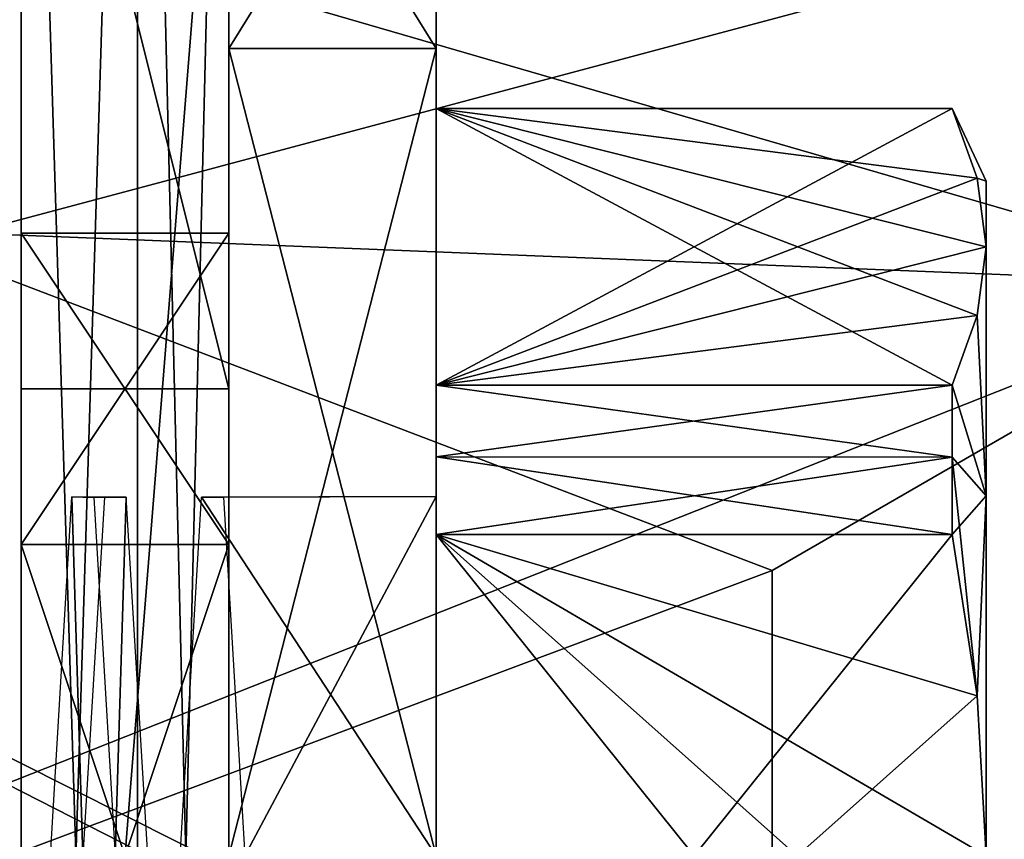
# Model space of a CAD drawing. Units: inches. Extents: x -24.4 to -4.7, y -15 to -4.4.
# Drawn here: x -22.9 to -22.5, y -5.2 to -4.9 of the extents above; entities that cross this region are included whole.
import ezdxf

# ---------------------------------------------------------------- set-up
doc = ezdxf.new("R2010")
doc.units = ezdxf.units.IN
doc.header["$MEASUREMENT"] = 0
doc.layers.add('55', color=7, linetype='Continuous')

msp = doc.modelspace()

# ---------------------------------------------------------------- linework, layer by layer
at = {"layer": '55', "color": 253, "linetype": 'Continuous', "true_color": 0xa8a8a8}
for points in [[(-21.49624, -7.36037, 13.79975), (-21.71283, -7.36037, 13.79975), (-24.36044, -4.39826, 13.79975), (-21.49624, -7.36037, 13.79975)], [(-21.71283, -7.36037, 13.79975), (-23.46475, -7.36037, 13.79975), (-24.36044, -4.39826, 13.79975), (-21.71283, -7.36037, 13.79975)], [(-21.49624, -7.36037, 13.79975), (-24.36044, -4.39826, 13.79975), (-22.39194, -5.4022, 13.79975), (-21.49624, -7.36037, 13.79975)], [(-24.36044, -4.39826, 13.79975), (-20.81714, -4.39826, 13.79975), (-21.60454, -4.96913, 13.79975), (-24.36044, -4.39826, 13.79975)], [(-22.39194, -4.96913, 13.79975), (-24.36044, -4.39826, 13.79975), (-21.60454, -4.96913, 13.79975), (-22.39194, -4.96913, 13.79975)], [(-24.36044, -4.39826, 13.79975), (-22.39194, -4.96913, 13.79975), (-22.57943, -5.07737, 13.79975), (-24.36044, -4.39826, 13.79975)], [(-22.39194, -5.4022, 13.79975), (-24.36044, -4.39826, 13.79975), (-22.57943, -5.29395, 13.79975), (-22.39194, -5.4022, 13.79975)], [(-22.57943, -5.29395, 13.79975), (-24.36044, -4.39826, 13.79975), (-22.57943, -5.07737, 13.79975), (-22.57943, -5.29395, 13.79975)], [(-22.39194, -4.96913, 13.9966), (-20.81714, -4.39826, 13.9966), (-22.88406, -4.94944, 13.9966), (-22.39194, -4.96913, 13.9966)], [(-22.88406, -4.94944, 13.9966), (-20.81714, -4.39826, 13.9966), (-22.88406, -4.69353, 13.9966), (-22.88406, -4.94944, 13.9966)], [(-22.86438, -5.85495, 15.37455), (-22.86438, -4.51637, 15.37455), (-22.82023, -4.43285, 15.37455), (-22.86438, -5.85495, 15.37455)], [(-22.82023, -5.93847, 15.37455), (-22.86438, -5.85495, 15.37455), (-22.82023, -4.43285, 15.37455), (-22.82023, -5.93847, 15.37455)], [(-22.82023, -4.43285, 28.76038), (-22.86438, -4.51637, 28.76038), (-22.82023, -5.93847, 28.76038), (-22.82023, -4.43285, 28.76038)], [(-22.78564, -4.51637, 15.37455), (-22.82023, -5.93847, 15.37455), (-22.82023, -4.43285, 15.37455), (-22.78564, -4.51637, 15.37455)], [(-22.78564, -4.51637, 28.76038), (-22.82023, -4.43285, 28.76038), (-22.78564, -5.85495, 28.76038), (-22.78564, -4.51637, 28.76038)], [(-22.78564, -5.85495, 28.76038), (-22.82023, -4.43285, 28.76038), (-22.82023, -5.93847, 28.76038), (-22.78564, -5.85495, 28.76038)], [(-22.86438, -4.51637, 28.76038), (-22.86438, -5.85495, 28.76038), (-22.82023, -5.93847, 28.76038), (-22.86438, -4.51637, 28.76038)], [(-22.86438, -4.51637, 15.37455), (-22.86438, -5.85495, 15.37455), (-22.86438, -5.30383, 15.76062), (-22.86438, -4.51637, 15.37455)], [(-22.86438, -5.06749, 16.1696), (-22.86438, -4.51637, 15.37455), (-22.86438, -4.94944, 15.96511), (-22.86438, -5.06749, 16.1696)], [(-22.86438, -4.51637, 15.37455), (-22.86438, -5.06749, 16.1696), (-22.86438, -5.30383, 17.41416), (-22.86438, -4.51637, 15.37455)], [(-22.86438, -4.94944, 15.96511), (-22.86438, -4.51637, 15.37455), (-22.86438, -5.06749, 15.76062), (-22.86438, -4.94944, 15.96511)], [(-22.86438, -5.06749, 15.76062), (-22.86438, -4.51637, 15.37455), (-22.86438, -5.30383, 15.76062), (-22.86438, -5.06749, 15.76062)], [(-22.86438, -4.94944, 17.61865), (-22.86438, -4.51637, 15.37455), (-22.86438, -5.06749, 17.41416), (-22.86438, -4.94944, 17.61865)], [(-22.86438, -4.51637, 15.37455), (-22.86438, -4.94944, 17.61865), (-22.86438, -5.29017, 23.31238), (-22.86438, -4.51637, 15.37455)], [(-22.86438, -5.06749, 17.41416), (-22.86438, -4.51637, 15.37455), (-22.86438, -5.30383, 17.41416), (-22.86438, -5.06749, 17.41416)], [(-22.86438, -4.51637, 15.37455), (-22.86438, -4.95395, 23.47834), (-22.86438, -4.69353, 24.50841), (-22.86438, -4.51637, 15.37455)], [(-22.86438, -4.95395, 23.47834), (-22.86438, -4.51637, 15.37455), (-22.86438, -5.08115, 23.31238), (-22.86438, -4.95395, 23.47834)], [(-22.86438, -5.08115, 23.31238), (-22.86438, -4.51637, 15.37455), (-22.86438, -5.29017, 23.31238), (-22.86438, -5.08115, 23.31238)], [(-22.86438, -5.85495, 28.76038), (-22.86438, -4.51637, 28.76038), (-22.86438, -5.06749, 28.37432), (-22.86438, -5.85495, 28.76038)], [(-22.86438, -5.06749, 28.37432), (-22.86438, -4.51637, 28.76038), (-22.86438, -4.94944, 28.16983), (-22.86438, -5.06749, 28.37432)], [(-22.86438, -4.94944, 28.16983), (-22.86438, -4.51637, 28.76038), (-22.86438, -4.69353, 24.98085), (-22.86438, -4.94944, 28.16983)], [(-22.78564, -5.85495, 15.37455), (-22.82023, -5.93847, 15.37455), (-22.78564, -4.51637, 15.37455), (-22.78564, -5.85495, 15.37455)], [(-22.78564, -5.85495, 15.37455), (-22.78564, -4.51637, 15.37455), (-22.78564, -5.06749, 15.76062), (-22.78564, -5.85495, 15.37455)], [(-22.78564, -4.51637, 15.37455), (-22.78564, -4.51637, 28.76038), (-22.78564, -4.94944, 15.96511), (-22.78564, -4.51637, 15.37455)], [(-22.78564, -5.06749, 15.76062), (-22.78564, -4.51637, 15.37455), (-22.78564, -4.94944, 15.96511), (-22.78564, -5.06749, 15.76062)], [(-22.78564, -4.51637, 28.76038), (-22.78564, -5.85495, 28.76038), (-22.78564, -5.30383, 28.37432), (-22.78564, -4.51637, 28.76038)], [(-22.78564, -5.06749, 27.96534), (-22.78564, -4.51637, 28.76038), (-22.78564, -4.94944, 28.16983), (-22.78564, -5.06749, 27.96534)], [(-22.78564, -4.51637, 28.76038), (-22.78564, -5.06749, 27.96534), (-22.78564, -5.67779, 24.98085), (-22.78564, -4.51637, 28.76038)], [(-22.78564, -4.94944, 28.16983), (-22.78564, -4.51637, 28.76038), (-22.78564, -5.06749, 28.37432), (-22.78564, -4.94944, 28.16983)], [(-22.78564, -5.06749, 28.37432), (-22.78564, -4.51637, 28.76038), (-22.78564, -5.30383, 28.37432), (-22.78564, -5.06749, 28.37432)], [(-22.78564, -4.94944, 15.96511), (-22.78564, -4.51637, 28.76038), (-22.78564, -4.94944, 17.61865), (-22.78564, -4.94944, 15.96511)], [(-22.78564, -4.94944, 17.61865), (-22.78564, -4.51637, 28.76038), (-22.78564, -4.69353, 24.50841), (-22.78564, -4.94944, 17.61865)], [(-22.78564, -4.69353, 24.98085), (-22.78564, -4.51637, 28.76038), (-22.78564, -5.67779, 24.98085), (-22.78564, -4.69353, 24.98085)], [(-22.78564, -5.46125, 15.37455), (-22.78564, -4.51637, 15.37455), (-6.25021, -4.51637, 15.37455), (-22.78564, -5.46125, 15.37455)], [(-6.25021, -5.46125, 15.37455), (-22.78564, -5.46125, 15.37455), (-6.25021, -4.51637, 15.37455), (-6.25021, -5.46125, 15.37455)], [(-6.25021, -4.51637, 16.55566), (-22.78564, -4.51637, 16.55566), (-6.25021, -5.46125, 16.55566), (-6.25021, -4.51637, 16.55566)], [(-6.25021, -5.46125, 16.55566), (-22.78564, -4.51637, 16.55566), (-22.78564, -5.46125, 16.55566), (-6.25021, -5.46125, 16.55566)], [(-22.78564, -4.51637, 16.47692), (-6.25021, -4.51637, 16.47692), (-22.78564, -5.46125, 16.47692), (-22.78564, -4.51637, 16.47692)], [(-22.78564, -5.46125, 16.47692), (-6.25021, -4.51637, 16.47692), (-6.25021, -5.46125, 16.47692), (-22.78564, -5.46125, 16.47692)], [(-6.25021, -5.46125, 15.45329), (-6.25021, -4.51637, 15.45329), (-22.78564, -4.51637, 15.45329), (-6.25021, -5.46125, 15.45329)], [(-22.78564, -5.46125, 15.45329), (-6.25021, -5.46125, 15.45329), (-22.78564, -4.51637, 15.45329), (-22.78564, -5.46125, 15.45329)], [(-22.78564, -5.46125, 27.57928), (-22.78564, -4.51637, 27.57928), (-6.25021, -4.51637, 27.57928), (-22.78564, -5.46125, 27.57928)], [(-6.25021, -5.46125, 27.57928), (-22.78564, -5.46125, 27.57928), (-6.25021, -4.51637, 27.57928), (-6.25021, -5.46125, 27.57928)], [(-6.25021, -4.51637, 28.76038), (-22.78564, -4.51637, 28.76038), (-6.25021, -5.46125, 28.76038), (-6.25021, -4.51637, 28.76038)], [(-6.25021, -5.46125, 28.76038), (-22.78564, -4.51637, 28.76038), (-22.78564, -5.46125, 28.76038), (-6.25021, -5.46125, 28.76038)], [(-22.78564, -4.51637, 28.68164), (-6.25021, -4.51637, 28.68164), (-22.78564, -5.46125, 28.68164), (-22.78564, -4.51637, 28.68164)], [(-22.78564, -5.46125, 28.68164), (-6.25021, -4.51637, 28.68164), (-6.25021, -5.46125, 28.68164), (-22.78564, -5.46125, 28.68164)], [(-6.25021, -5.46125, 27.65802), (-6.25021, -4.51637, 27.65802), (-22.78564, -4.51637, 27.65802), (-6.25021, -5.46125, 27.65802)], [(-22.78564, -5.46125, 27.65802), (-6.25021, -5.46125, 27.65802), (-22.78564, -4.51637, 27.65802), (-22.78564, -5.46125, 27.65802)], [(-22.86438, -5.0085, 24.50841), (-22.86438, -4.69353, 24.50841), (-22.86438, -4.95395, 23.47834), (-22.86438, -5.0085, 24.50841)], [(-22.86438, -5.85495, 28.76038), (-22.86438, -5.30383, 27.96534), (-22.86438, -4.69353, 24.98085), (-22.86438, -5.85495, 28.76038)], [(-22.86438, -5.67779, 24.98085), (-22.86438, -5.85495, 28.76038), (-22.86438, -4.69353, 24.98085), (-22.86438, -5.67779, 24.98085)], [(-22.86438, -5.06749, 27.96534), (-22.86438, -4.94944, 28.16983), (-22.86438, -4.69353, 24.98085), (-22.86438, -5.06749, 27.96534)], [(-22.86438, -5.30383, 27.96534), (-22.86438, -5.06749, 27.96534), (-22.86438, -4.69353, 24.98085), (-22.86438, -5.30383, 27.96534)], [(-22.78564, -5.0085, 24.50841), (-22.78564, -4.69353, 24.50841), (-22.86438, -4.69353, 24.50841), (-22.78564, -5.0085, 24.50841)], [(-22.86438, -5.0085, 24.50841), (-22.78564, -5.0085, 24.50841), (-22.86438, -4.69353, 24.50841), (-22.86438, -5.0085, 24.50841)], [(-22.78564, -4.69353, 24.98085), (-22.78564, -5.67779, 24.98085), (-22.86438, -5.67779, 24.98085), (-22.78564, -4.69353, 24.98085)], [(-22.78564, -4.69353, 24.98085), (-22.86438, -5.67779, 24.98085), (-22.86438, -4.69353, 24.98085), (-22.78564, -4.69353, 24.98085)], [(-22.78564, -5.06749, 17.82314), (-22.78564, -4.94944, 17.61865), (-22.78564, -4.69353, 24.50841), (-22.78564, -5.06749, 17.82314)], [(-22.78564, -5.30383, 17.82314), (-22.78564, -5.06749, 17.82314), (-22.78564, -4.69353, 24.50841), (-22.78564, -5.30383, 17.82314)], [(-22.78564, -5.30383, 17.82314), (-22.78564, -4.69353, 24.50841), (-22.78564, -4.95395, 23.47834), (-22.78564, -5.30383, 17.82314)], [(-22.78564, -4.69353, 24.50841), (-22.78564, -5.0085, 24.50841), (-22.78564, -5.0085, 23.68041), (-22.78564, -4.69353, 24.50841)], [(-22.78564, -4.95395, 23.47834), (-22.78564, -4.69353, 24.50841), (-22.78564, -5.0085, 23.68041), (-22.78564, -4.95395, 23.47834)], [(-22.7069, -4.87943, 23.83038), (-22.7069, -4.75259, 23.52416), (-22.78564, -4.87943, 23.83039), (-22.7069, -4.87943, 23.83038)], [(-22.7069, -4.75259, 23.52416), (-22.7069, -4.87943, 23.21794), (-22.78564, -4.75259, 23.52416), (-22.7069, -4.75259, 23.52416)], [(-22.78564, -4.87943, 23.83039), (-22.7069, -4.75259, 23.52416), (-22.78564, -4.75259, 23.52416), (-22.78564, -4.87943, 23.83039)], [(-22.78564, -4.75259, 23.52416), (-22.7069, -4.87943, 23.21794), (-22.78564, -4.87943, 23.21793), (-22.78564, -4.75259, 23.52416)], [(-22.7069, -4.75259, 23.52416), (-22.7069, -4.87943, 23.83038), (-22.7069, -4.87943, 23.21794), (-22.7069, -4.75259, 23.52416)], [(-22.7069, -4.75259, 17.61865), (-22.7069, -4.87943, 17.92487), (-22.7069, -4.87943, 17.31243), (-22.7069, -4.75259, 17.61865)], [(-22.7069, -4.87943, 23.21794), (-22.7069, -5.18566, 23.09109), (-22.78564, -4.87943, 23.21793), (-22.7069, -4.87943, 23.21794)], [(-22.78564, -4.87943, 23.21793), (-22.7069, -5.18566, 23.09109), (-22.78564, -5.18566, 23.09109), (-22.78564, -4.87943, 23.21793)], [(-22.7069, -5.18566, 23.95723), (-22.7069, -4.87943, 23.83038), (-22.78564, -5.18566, 23.95723), (-22.7069, -5.18566, 23.95723)], [(-22.78564, -5.18566, 23.95723), (-22.7069, -4.87943, 23.83038), (-22.78564, -4.87943, 23.83039), (-22.78564, -5.18566, 23.95723)], [(-22.7069, -5.18566, 23.09109), (-22.7069, -4.87943, 23.21794), (-22.7069, -5.18566, 23.35881), (-22.7069, -5.18566, 23.09109)], [(-22.7069, -4.87943, 23.83038), (-22.7069, -5.18566, 23.95723), (-22.7069, -4.87943, 23.21794), (-22.7069, -4.87943, 23.83038)], [(-22.7069, -4.87943, 23.21794), (-22.7069, -5.18566, 23.95723), (-22.7069, -5.04246, 23.60683), (-22.7069, -4.87943, 23.21794)], [(-22.7069, -5.18566, 23.35881), (-22.7069, -4.87943, 23.21794), (-22.7069, -5.04246, 23.44149), (-22.7069, -5.18566, 23.35881)], [(-22.7069, -5.04246, 23.44149), (-22.7069, -4.87943, 23.21794), (-22.7069, -5.04246, 23.60683), (-22.7069, -5.04246, 23.44149)], [(-22.7069, -5.18566, 17.18558), (-22.7069, -4.87943, 17.31243), (-22.7069, -5.18566, 17.45329), (-22.7069, -5.18566, 17.18558)], [(-22.7069, -4.87943, 17.92487), (-22.7069, -5.18566, 18.05172), (-22.7069, -4.87943, 17.31243), (-22.7069, -4.87943, 17.92487)], [(-22.7069, -4.87943, 17.31243), (-22.7069, -5.18566, 18.05172), (-22.7069, -5.04246, 17.70132), (-22.7069, -4.87943, 17.31243)], [(-22.7069, -5.18566, 17.45329), (-22.7069, -4.87943, 17.31243), (-22.7069, -5.04246, 17.53598), (-22.7069, -5.18566, 17.45329)], [(-22.7069, -5.04246, 17.53598), (-22.7069, -4.87943, 17.31243), (-22.7069, -5.04246, 17.70132), (-22.7069, -5.04246, 17.53598)], [(-22.50154, -4.92858, 23.46879), (-22.49824, -4.95463, 23.41409), (-22.7069, -4.9022, 23.52416), (-22.50154, -4.92858, 23.46879)], [(-22.49824, -4.95463, 23.41409), (-22.50154, -4.9807, 23.35939), (-22.7069, -4.9022, 23.52416), (-22.49824, -4.95463, 23.41409)], [(-22.51109, -5.00707, 23.30403), (-22.7069, -5.00707, 23.30403), (-22.7069, -4.9022, 23.52416), (-22.51109, -5.00707, 23.30403)], [(-22.50154, -4.9807, 23.35939), (-22.51109, -5.00707, 23.30403), (-22.7069, -4.9022, 23.52416), (-22.50154, -4.9807, 23.35939)], [(-22.51109, -4.9022, 23.52416), (-22.50154, -4.92858, 23.46879), (-22.7069, -4.9022, 23.52416), (-22.51109, -4.9022, 23.52416)], [(-22.7069, -5.00707, 23.74429), (-22.50154, -4.92857, 23.57952), (-22.51109, -4.9022, 23.52416), (-22.7069, -5.00707, 23.74429)], [(-22.7069, -5.00707, 23.74429), (-22.51109, -4.9022, 23.52416), (-22.7069, -4.9022, 23.52416), (-22.7069, -5.00707, 23.74429)], [(-22.50154, -4.92858, 17.56328), (-22.49824, -4.95463, 17.50858), (-22.7069, -4.9022, 17.61865), (-22.50154, -4.92858, 17.56328)], [(-22.49824, -4.95463, 17.50858), (-22.50154, -4.9807, 17.45388), (-22.7069, -4.9022, 17.61865), (-22.49824, -4.95463, 17.50858)], [(-22.51109, -5.00707, 17.39852), (-22.7069, -5.00707, 17.39852), (-22.7069, -4.9022, 17.61865), (-22.51109, -5.00707, 17.39852)], [(-22.50154, -4.9807, 17.45388), (-22.51109, -5.00707, 17.39852), (-22.7069, -4.9022, 17.61865), (-22.50154, -4.9807, 17.45388)], [(-22.51109, -4.9022, 17.61865), (-22.50154, -4.92858, 17.56328), (-22.7069, -4.9022, 17.61865), (-22.51109, -4.9022, 17.61865)], [(-22.7069, -5.00707, 17.83878), (-22.50154, -4.92857, 17.67401), (-22.51109, -4.9022, 17.61865), (-22.7069, -5.00707, 17.83878)], [(-22.7069, -5.00707, 17.83878), (-22.51109, -4.9022, 17.61865), (-22.7069, -4.9022, 17.61865), (-22.7069, -5.00707, 17.83878)], [(-22.50154, -4.92857, 23.57952), (-22.49824, -4.92976, 23.52416), (-22.51109, -4.9022, 23.52416), (-22.50154, -4.92857, 23.57952)], [(-22.51109, -4.9022, 23.52416), (-22.49824, -4.92976, 23.52416), (-22.50154, -4.92858, 23.46879), (-22.51109, -4.9022, 23.52416)], [(-22.50154, -4.92857, 17.67401), (-22.49824, -4.92976, 17.61865), (-22.51109, -4.9022, 17.61865), (-22.50154, -4.92857, 17.67401)], [(-22.51109, -4.9022, 17.61865), (-22.49824, -4.92976, 17.61865), (-22.50154, -4.92858, 17.56328), (-22.51109, -4.9022, 17.61865)], [(-22.7069, -5.00707, 23.74429), (-22.49824, -4.95463, 23.63423), (-22.50154, -4.92857, 23.57952), (-22.7069, -5.00707, 23.74429)], [(-22.7069, -5.00707, 17.83878), (-22.49824, -4.95463, 17.72872), (-22.50154, -4.92857, 17.67401), (-22.7069, -5.00707, 17.83878)], [(-22.49824, -4.95463, 23.63423), (-22.49824, -4.92976, 23.52416), (-22.50154, -4.92857, 23.57952), (-22.49824, -4.95463, 23.63423)], [(-22.49824, -4.95463, 17.72872), (-22.49824, -4.92976, 17.61865), (-22.50154, -4.92857, 17.67401), (-22.49824, -4.95463, 17.72872)], [(-22.49824, -4.92976, 23.52416), (-22.49824, -4.95463, 23.41409), (-22.50154, -4.92858, 23.46879), (-22.49824, -4.92976, 23.52416)], [(-22.49824, -4.92976, 17.61865), (-22.49824, -4.95463, 17.50858), (-22.50154, -4.92858, 17.56328), (-22.49824, -4.92976, 17.61865)], [(-22.49824, -5.44157, 23.52416), (-22.49824, -5.41669, 23.41409), (-22.49824, -4.92976, 23.52416), (-22.49824, -5.44157, 23.52416)], [(-22.49824, -4.92976, 23.52416), (-22.49824, -5.41669, 23.41409), (-22.49824, -4.95463, 23.41409), (-22.49824, -4.92976, 23.52416)], [(-22.49824, -4.95463, 23.63423), (-22.49824, -5.44157, 23.52416), (-22.49824, -4.92976, 23.52416), (-22.49824, -4.95463, 23.63423)], [(-22.49824, -5.44157, 17.61865), (-22.49824, -5.41669, 17.50858), (-22.49824, -4.92976, 17.61865), (-22.49824, -5.44157, 17.61865)], [(-22.49824, -4.92976, 17.61865), (-22.49824, -5.41669, 17.50858), (-22.49824, -4.95463, 17.50858), (-22.49824, -4.92976, 17.61865)], [(-22.49824, -4.95463, 17.72872), (-22.49824, -5.44157, 17.61865), (-22.49824, -4.92976, 17.61865), (-22.49824, -4.95463, 17.72872)], [(-24.18328, -5.67779, 13.9966), (-22.39194, -4.96913, 13.9966), (-22.88406, -4.94944, 13.9966), (-24.18328, -5.67779, 13.9966)], [(-22.86438, -4.94944, 17.61865), (-22.86438, -5.06749, 17.82314), (-22.86438, -5.29017, 23.31238), (-22.86438, -4.94944, 17.61865)], [(-22.78564, -4.94944, 28.16983), (-22.78564, -5.06749, 28.37432), (-22.86438, -4.94944, 28.16983), (-22.78564, -4.94944, 28.16983)], [(-22.78564, -5.06749, 28.37432), (-22.86438, -5.06749, 28.37432), (-22.86438, -4.94944, 28.16983), (-22.78564, -5.06749, 28.37432)], [(-22.78564, -5.06749, 27.96534), (-22.78564, -4.94944, 28.16983), (-22.86438, -5.06749, 27.96534), (-22.78564, -5.06749, 27.96534)], [(-22.78564, -4.94944, 28.16983), (-22.86438, -4.94944, 28.16983), (-22.86438, -5.06749, 27.96534), (-22.78564, -4.94944, 28.16983)], [(-22.78564, -4.94944, 15.96511), (-22.78564, -5.06749, 16.1696), (-22.86438, -4.94944, 15.96511), (-22.78564, -4.94944, 15.96511)], [(-22.78564, -5.06749, 16.1696), (-22.86438, -5.06749, 16.1696), (-22.86438, -4.94944, 15.96511), (-22.78564, -5.06749, 16.1696)], [(-22.78564, -5.06749, 15.76062), (-22.78564, -4.94944, 15.96511), (-22.86438, -5.06749, 15.76062), (-22.78564, -5.06749, 15.76062)], [(-22.78564, -4.94944, 15.96511), (-22.86438, -4.94944, 15.96511), (-22.86438, -5.06749, 15.76062), (-22.78564, -4.94944, 15.96511)], [(-22.78564, -5.06749, 16.1696), (-22.78564, -4.94944, 15.96511), (-22.78564, -4.94944, 17.61865), (-22.78564, -5.06749, 16.1696)], [(-22.78564, -5.30383, 16.1696), (-22.78564, -5.06749, 16.1696), (-22.78564, -4.94944, 17.61865), (-22.78564, -5.30383, 16.1696)], [(-22.78564, -5.30383, 16.1696), (-22.78564, -4.94944, 17.61865), (-22.78564, -5.06749, 17.41416), (-22.78564, -5.30383, 16.1696)], [(-22.86438, -5.0085, 23.68041), (-22.86438, -5.0085, 24.50841), (-22.86438, -4.95395, 23.47834), (-22.86438, -5.0085, 23.68041)], [(-22.78564, -5.08115, 23.31238), (-22.78564, -5.30383, 17.82314), (-22.78564, -4.95395, 23.47834), (-22.78564, -5.08115, 23.31238)], [(-22.49824, -4.95463, 23.63423), (-22.7069, -5.00707, 23.74429), (-22.50154, -4.98069, 23.68892), (-22.49824, -4.95463, 23.63423)], [(-22.49824, -4.95463, 17.72872), (-22.7069, -5.00707, 17.83878), (-22.50154, -4.98069, 17.78341), (-22.49824, -4.95463, 17.72872)], [(-22.49824, -5.04905, 23.74055), (-22.49824, -4.95463, 23.63423), (-22.50154, -4.98069, 23.68892), (-22.49824, -5.04905, 23.74055)], [(-22.49824, -4.95463, 23.41409), (-22.49824, -5.04905, 23.30777), (-22.50154, -4.9807, 23.35939), (-22.49824, -4.95463, 23.41409)], [(-22.49824, -5.04905, 17.83504), (-22.49824, -4.95463, 17.72872), (-22.50154, -4.98069, 17.78341), (-22.49824, -5.04905, 17.83504)], [(-22.49824, -4.95463, 17.50858), (-22.49824, -5.04905, 17.40226), (-22.50154, -4.9807, 17.45388), (-22.49824, -4.95463, 17.50858)], [(-22.49824, -5.41669, 23.41409), (-22.49824, -5.32228, 23.30777), (-22.49824, -4.95463, 23.41409), (-22.49824, -5.41669, 23.41409)], [(-22.49824, -4.95463, 23.41409), (-22.49824, -5.32228, 23.30777), (-22.49824, -5.04905, 23.30777), (-22.49824, -4.95463, 23.41409)], [(-22.49824, -5.41669, 23.63423), (-22.49824, -5.44157, 23.52416), (-22.49824, -4.95463, 23.63423), (-22.49824, -5.41669, 23.63423)], [(-22.49824, -5.04905, 23.74055), (-22.49824, -5.41669, 23.63423), (-22.49824, -4.95463, 23.63423), (-22.49824, -5.04905, 23.74055)], [(-22.49824, -5.41669, 17.50858), (-22.49824, -5.32228, 17.40226), (-22.49824, -4.95463, 17.50858), (-22.49824, -5.41669, 17.50858)], [(-22.49824, -4.95463, 17.50858), (-22.49824, -5.32228, 17.40226), (-22.49824, -5.04905, 17.40226), (-22.49824, -4.95463, 17.50858)], [(-22.49824, -5.41669, 17.72872), (-22.49824, -5.44157, 17.61865), (-22.49824, -4.95463, 17.72872), (-22.49824, -5.41669, 17.72872)], [(-22.49824, -5.04905, 17.83504), (-22.49824, -5.41669, 17.72872), (-22.49824, -4.95463, 17.72872), (-22.49824, -5.04905, 17.83504)], [(-22.57943, -5.07737, 13.9966), (-22.39194, -4.96913, 13.9966), (-24.18328, -5.67779, 13.9966), (-22.57943, -5.07737, 13.9966)], [(-22.57943, -5.07737, 13.79975), (-22.39194, -4.96913, 13.79975), (-22.57943, -5.07737, 13.9966), (-22.57943, -5.07737, 13.79975)], [(-22.39194, -4.96913, 13.79975), (-22.39194, -4.96913, 13.9966), (-22.57943, -5.07737, 13.9966), (-22.39194, -4.96913, 13.79975)], [(-22.7069, -5.00707, 23.74429), (-22.51109, -5.00707, 23.74429), (-22.50154, -4.98069, 23.68892), (-22.7069, -5.00707, 23.74429)], [(-22.7069, -5.00707, 17.83878), (-22.51109, -5.00707, 17.83878), (-22.50154, -4.98069, 17.78341), (-22.7069, -5.00707, 17.83878)], [(-22.51109, -5.00707, 23.74429), (-22.49824, -5.04905, 23.74055), (-22.50154, -4.98069, 23.68892), (-22.51109, -5.00707, 23.74429)], [(-22.51109, -5.00707, 17.83878), (-22.49824, -5.04905, 17.83504), (-22.50154, -4.98069, 17.78341), (-22.51109, -5.00707, 17.83878)], [(-22.49824, -5.04905, 23.30777), (-22.51109, -5.00707, 23.30403), (-22.50154, -4.9807, 23.35939), (-22.49824, -5.04905, 23.30777)], [(-22.49824, -5.04905, 17.40226), (-22.51109, -5.00707, 17.39852), (-22.50154, -4.9807, 17.45388), (-22.49824, -5.04905, 17.40226)], [(-22.51109, -5.00707, 23.30403), (-22.51109, -5.03435, 23.28446), (-22.7069, -5.00707, 23.30403), (-22.51109, -5.00707, 23.30403)], [(-22.7069, -5.00707, 23.30403), (-22.51109, -5.03435, 23.28446), (-22.7069, -5.03434, 23.28446), (-22.7069, -5.00707, 23.30403)], [(-22.51109, -5.03435, 23.76386), (-22.51109, -5.00707, 23.74429), (-22.7069, -5.03434, 23.76386), (-22.51109, -5.03435, 23.76386)], [(-22.7069, -5.03434, 23.76386), (-22.51109, -5.00707, 23.74429), (-22.7069, -5.00707, 23.74429), (-22.7069, -5.03434, 23.76386)], [(-22.51109, -5.00707, 17.39852), (-22.51109, -5.03435, 17.37895), (-22.7069, -5.00707, 17.39852), (-22.51109, -5.00707, 17.39852)], [(-22.7069, -5.00707, 17.39852), (-22.51109, -5.03435, 17.37895), (-22.7069, -5.03434, 17.37895), (-22.7069, -5.00707, 17.39852)], [(-22.51109, -5.03435, 17.85835), (-22.51109, -5.00707, 17.83878), (-22.7069, -5.03434, 17.85835), (-22.51109, -5.03435, 17.85835)], [(-22.7069, -5.03434, 17.85835), (-22.51109, -5.00707, 17.83878), (-22.7069, -5.00707, 17.83878), (-22.7069, -5.03434, 17.85835)], [(-22.49824, -5.04905, 23.74055), (-22.51109, -5.00707, 23.74429), (-22.51109, -5.03435, 23.76386), (-22.49824, -5.04905, 23.74055)], [(-22.49824, -5.04905, 23.30777), (-22.51109, -5.03435, 23.28446), (-22.51109, -5.00707, 23.30403), (-22.49824, -5.04905, 23.30777)], [(-22.49824, -5.04905, 17.83504), (-22.51109, -5.00707, 17.83878), (-22.51109, -5.03435, 17.85835), (-22.49824, -5.04905, 17.83504)], [(-22.49824, -5.04905, 17.40226), (-22.51109, -5.03435, 17.37895), (-22.51109, -5.00707, 17.39852), (-22.49824, -5.04905, 17.40226)], [(-22.78564, -5.0085, 23.68041), (-22.78564, -5.0085, 24.50841), (-22.86438, -5.0085, 24.50841), (-22.78564, -5.0085, 23.68041)], [(-22.78564, -5.0085, 23.68041), (-22.86438, -5.0085, 24.50841), (-22.86438, -5.0085, 23.68041), (-22.78564, -5.0085, 23.68041)], [(-22.51109, -5.03435, 23.28446), (-22.51109, -5.06374, 23.26826), (-22.7069, -5.03434, 23.28446), (-22.51109, -5.03435, 23.28446)], [(-22.7069, -5.03434, 23.28446), (-22.51109, -5.06374, 23.26826), (-22.7069, -5.06374, 23.26826), (-22.7069, -5.03434, 23.28446)], [(-22.7069, -5.06374, 23.78007), (-22.51109, -5.03435, 23.76386), (-22.7069, -5.03434, 23.76386), (-22.7069, -5.06374, 23.78007)], [(-22.51109, -5.03435, 17.37895), (-22.51109, -5.06374, 17.36274), (-22.7069, -5.03434, 17.37895), (-22.51109, -5.03435, 17.37895)], [(-22.7069, -5.03434, 17.37895), (-22.51109, -5.06374, 17.36274), (-22.7069, -5.06374, 17.36274), (-22.7069, -5.03434, 17.37895)], [(-22.7069, -5.06374, 17.87455), (-22.51109, -5.03435, 17.85835), (-22.7069, -5.03434, 17.85835), (-22.7069, -5.06374, 17.87455)], [(-22.51109, -5.06374, 23.78007), (-22.51109, -5.03435, 23.76386), (-22.7069, -5.06374, 23.78007), (-22.51109, -5.06374, 23.78007)], [(-22.51109, -5.06374, 17.87455), (-22.51109, -5.03435, 17.85835), (-22.7069, -5.06374, 17.87455), (-22.51109, -5.06374, 17.87455)], [(-22.49824, -5.04905, 23.74055), (-22.51109, -5.03435, 23.76386), (-22.51109, -5.06374, 23.78007), (-22.49824, -5.04905, 23.74055)], [(-22.51109, -5.03435, 23.28446), (-22.49824, -5.04905, 23.30777), (-22.50155, -5.12491, 23.26826), (-22.51109, -5.03435, 23.28446)], [(-22.51109, -5.06374, 23.26826), (-22.51109, -5.03435, 23.28446), (-22.50155, -5.12491, 23.26826), (-22.51109, -5.06374, 23.26826)], [(-22.49824, -5.04905, 17.83504), (-22.51109, -5.03435, 17.85835), (-22.51109, -5.06374, 17.87455), (-22.49824, -5.04905, 17.83504)], [(-22.51109, -5.03435, 17.37895), (-22.49824, -5.04905, 17.40226), (-22.50155, -5.12491, 17.36274), (-22.51109, -5.03435, 17.37895)], [(-22.51109, -5.06374, 17.36274), (-22.51109, -5.03435, 17.37895), (-22.50155, -5.12491, 17.36274), (-22.51109, -5.06374, 17.36274)], [(-22.7069, -5.04246, 23.60683), (-22.7069, -5.18566, 23.95723), (-22.7069, -5.18566, 23.68952), (-22.7069, -5.04246, 23.60683)], [(-22.7069, -5.04246, 17.70132), (-22.7069, -5.18566, 18.05172), (-22.7069, -5.18566, 17.784), (-22.7069, -5.04246, 17.70132)], [(-22.85332, -5.18566, 23.36668), (-22.84514, -5.0495, 23.44504), (-22.84099, -5.18566, 23.36668), (-22.85332, -5.18566, 23.36668)], [(-22.85332, -5.18566, 17.46117), (-22.84514, -5.0495, 17.53953), (-22.84099, -5.18566, 17.46117), (-22.85332, -5.18566, 17.46117)], [(-22.84514, -5.0495, 23.44504), (-22.83687, -5.04971, 23.60365), (-22.82455, -5.04964, 23.60353), (-22.84514, -5.0495, 23.44504)], [(-22.84099, -5.18566, 23.36668), (-22.84514, -5.0495, 23.44504), (-22.83282, -5.0496, 23.44487), (-22.84099, -5.18566, 23.36668)], [(-22.83282, -5.0496, 23.44487), (-22.84514, -5.0495, 23.44504), (-22.82455, -5.04964, 23.60353), (-22.83282, -5.0496, 23.44487)], [(-22.84514, -5.0495, 17.53953), (-22.83687, -5.04971, 17.69814), (-22.82455, -5.04964, 17.69802), (-22.84514, -5.0495, 17.53953)], [(-22.84099, -5.18566, 17.46117), (-22.84514, -5.0495, 17.53953), (-22.83282, -5.0496, 17.53936), (-22.84099, -5.18566, 17.46117)], [(-22.83282, -5.0496, 17.53936), (-22.84514, -5.0495, 17.53953), (-22.82455, -5.04964, 17.69802), (-22.83282, -5.0496, 17.53936)], [(-22.83687, -5.04971, 23.60365), (-22.82871, -5.18566, 23.68164), (-22.82455, -5.04964, 23.60353), (-22.83687, -5.04971, 23.60365)], [(-22.83687, -5.04971, 17.69814), (-22.82871, -5.18566, 17.77613), (-22.82455, -5.04964, 17.69802), (-22.83687, -5.04971, 17.69814)], [(-22.82871, -5.18566, 23.68164), (-22.81638, -5.18566, 23.68164), (-22.82455, -5.04964, 23.60353), (-22.82871, -5.18566, 23.68164)], [(-22.82871, -5.18566, 17.77613), (-22.81638, -5.18566, 17.77613), (-22.82455, -5.04964, 17.69802), (-22.82871, -5.18566, 17.77613)], [(-22.80411, -5.18566, 23.36668), (-22.79594, -5.0496, 23.44487), (-22.7069, -5.18566, 23.36668), (-22.80411, -5.18566, 23.36668)], [(-22.80411, -5.18566, 17.46117), (-22.79594, -5.0496, 17.53936), (-22.7069, -5.18566, 17.46117), (-22.80411, -5.18566, 17.46117)], [(-22.79594, -5.0496, 23.44487), (-22.78767, -5.04964, 23.60353), (-22.7069, -5.04928, 23.44542), (-22.79594, -5.0496, 23.44487)], [(-22.7069, -5.18566, 23.36668), (-22.79594, -5.0496, 23.44487), (-22.7069, -5.04928, 23.44542), (-22.7069, -5.18566, 23.36668)], [(-22.79594, -5.0496, 17.53936), (-22.78767, -5.04964, 17.69802), (-22.7069, -5.04928, 17.53991), (-22.79594, -5.0496, 17.53936)], [(-22.7069, -5.18566, 17.46117), (-22.79594, -5.0496, 17.53936), (-22.7069, -5.04928, 17.53991), (-22.7069, -5.18566, 17.46117)], [(-22.78767, -5.04964, 23.60353), (-22.7795, -5.18566, 23.68164), (-22.7069, -5.04928, 23.6029), (-22.78767, -5.04964, 23.60353)], [(-22.7069, -5.04928, 23.44542), (-22.78767, -5.04964, 23.60353), (-22.7069, -5.04928, 23.6029), (-22.7069, -5.04928, 23.44542)], [(-22.78767, -5.04964, 17.69802), (-22.7795, -5.18566, 17.77613), (-22.7069, -5.04928, 17.69739), (-22.78767, -5.04964, 17.69802)], [(-22.7069, -5.04928, 17.53991), (-22.78767, -5.04964, 17.69802), (-22.7069, -5.04928, 17.69739), (-22.7069, -5.04928, 17.53991)], [(-22.7795, -5.18566, 23.68164), (-22.7069, -5.18566, 23.68164), (-22.7069, -5.04928, 23.6029), (-22.7795, -5.18566, 23.68164)], [(-22.7795, -5.18566, 17.77613), (-22.7069, -5.18566, 17.77613), (-22.7069, -5.04928, 17.69739), (-22.7795, -5.18566, 17.77613)], [(-22.49824, -5.04905, 23.74055), (-22.51109, -5.06374, 23.78007), (-22.50155, -5.1249, 23.78007), (-22.49824, -5.04905, 23.74055)], [(-22.49824, -5.04905, 17.83504), (-22.51109, -5.06374, 17.87455), (-22.50155, -5.1249, 17.87455), (-22.49824, -5.04905, 17.83504)], [(-22.49824, -5.04905, 23.30777), (-22.49824, -5.18566, 23.26826), (-22.50155, -5.12491, 23.26826), (-22.49824, -5.04905, 23.30777)], [(-22.49824, -5.18566, 23.78007), (-22.49824, -5.04905, 23.74055), (-22.50155, -5.1249, 23.78007), (-22.49824, -5.18566, 23.78007)], [(-22.49824, -5.04905, 17.40226), (-22.49824, -5.18566, 17.36274), (-22.50155, -5.12491, 17.36274), (-22.49824, -5.04905, 17.40226)], [(-22.49824, -5.18566, 17.87455), (-22.49824, -5.04905, 17.83504), (-22.50155, -5.1249, 17.87455), (-22.49824, -5.18566, 17.87455)], [(-22.49824, -5.32228, 23.30777), (-22.49824, -5.18566, 23.26826), (-22.49824, -5.04905, 23.30777), (-22.49824, -5.32228, 23.30777)], [(-22.49824, -5.32228, 23.74055), (-22.49824, -5.41669, 23.63423), (-22.49824, -5.04905, 23.74055), (-22.49824, -5.32228, 23.74055)], [(-22.49824, -5.18566, 23.78007), (-22.49824, -5.32228, 23.74055), (-22.49824, -5.04905, 23.74055), (-22.49824, -5.18566, 23.78007)], [(-22.49824, -5.32228, 17.40226), (-22.49824, -5.18566, 17.36274), (-22.49824, -5.04905, 17.40226), (-22.49824, -5.32228, 17.40226)], [(-22.49824, -5.32228, 17.83504), (-22.49824, -5.41669, 17.72872), (-22.49824, -5.04905, 17.83504), (-22.49824, -5.32228, 17.83504)], [(-22.49824, -5.18566, 17.87455), (-22.49824, -5.32228, 17.83504), (-22.49824, -5.04905, 17.83504), (-22.49824, -5.18566, 17.87455)], [(-22.49824, -5.18566, 23.26826), (-22.7069, -5.06374, 23.26826), (-22.50155, -5.12491, 23.26826), (-22.49824, -5.18566, 23.26826)], [(-22.7069, -5.06374, 23.26826), (-22.49824, -5.18566, 23.26826), (-22.50155, -5.24642, 23.26826), (-22.7069, -5.06374, 23.26826)], [(-22.7069, -5.06374, 23.26826), (-22.51109, -5.06374, 23.26826), (-22.50155, -5.12491, 23.26826), (-22.7069, -5.06374, 23.26826)], [(-22.7069, -5.06374, 23.26826), (-22.51109, -5.30758, 23.26826), (-22.7069, -5.30758, 23.26826), (-22.7069, -5.06374, 23.26826)], [(-22.51109, -5.30758, 23.26826), (-22.7069, -5.06374, 23.26826), (-22.50155, -5.24642, 23.26826), (-22.51109, -5.30758, 23.26826)], [(-22.51109, -5.06374, 23.78007), (-22.7069, -5.06374, 23.78007), (-22.7069, -5.30758, 23.78007), (-22.51109, -5.06374, 23.78007)], [(-22.51109, -5.06374, 23.78007), (-22.7069, -5.30758, 23.78007), (-22.50155, -5.1249, 23.78007), (-22.51109, -5.06374, 23.78007)], [(-22.7069, -5.06374, 17.36274), (-22.49824, -5.18566, 17.36274), (-22.50155, -5.24642, 17.36274), (-22.7069, -5.06374, 17.36274)], [(-22.49824, -5.18566, 17.36274), (-22.7069, -5.06374, 17.36274), (-22.50155, -5.12491, 17.36274), (-22.49824, -5.18566, 17.36274)], [(-22.7069, -5.06374, 17.36274), (-22.51109, -5.06374, 17.36274), (-22.50155, -5.12491, 17.36274), (-22.7069, -5.06374, 17.36274)], [(-22.7069, -5.06374, 17.36274), (-22.51109, -5.30758, 17.36274), (-22.7069, -5.30758, 17.36274), (-22.7069, -5.06374, 17.36274)], [(-22.51109, -5.30758, 17.36274), (-22.7069, -5.06374, 17.36274), (-22.50155, -5.24642, 17.36274), (-22.51109, -5.30758, 17.36274)], [(-22.51109, -5.06374, 17.87455), (-22.7069, -5.06374, 17.87455), (-22.7069, -5.30758, 17.87455), (-22.51109, -5.06374, 17.87455)], [(-22.51109, -5.06374, 17.87455), (-22.7069, -5.30758, 17.87455), (-22.50155, -5.1249, 17.87455), (-22.51109, -5.06374, 17.87455)], [(-22.86438, -5.30383, 28.37432), (-22.86438, -5.85495, 28.76038), (-22.86438, -5.06749, 28.37432), (-22.86438, -5.30383, 28.37432)], [(-22.86438, -5.06749, 16.1696), (-22.86438, -5.30383, 16.1696), (-22.86438, -5.42188, 17.61865), (-22.86438, -5.06749, 16.1696)], [(-22.86438, -5.30383, 17.41416), (-22.86438, -5.06749, 16.1696), (-22.86438, -5.42188, 17.61865), (-22.86438, -5.30383, 17.41416)], [(-22.86438, -5.06749, 17.82314), (-22.86438, -5.30383, 17.82314), (-22.86438, -5.67779, 24.50841), (-22.86438, -5.06749, 17.82314)], [(-22.86438, -5.29017, 23.31238), (-22.86438, -5.06749, 17.82314), (-22.86438, -5.41737, 23.47834), (-22.86438, -5.29017, 23.31238)], [(-22.86438, -5.41737, 23.47834), (-22.86438, -5.06749, 17.82314), (-22.86438, -5.67779, 24.50841), (-22.86438, -5.41737, 23.47834)], [(-22.78564, -5.06749, 28.37432), (-22.78564, -5.30383, 28.37432), (-22.86438, -5.06749, 28.37432), (-22.78564, -5.06749, 28.37432)], [(-22.78564, -5.30383, 28.37432), (-22.86438, -5.30383, 28.37432), (-22.86438, -5.06749, 28.37432), (-22.78564, -5.30383, 28.37432)], [(-22.78564, -5.30383, 27.96534), (-22.78564, -5.06749, 27.96534), (-22.86438, -5.30383, 27.96534), (-22.78564, -5.30383, 27.96534)], [(-22.78564, -5.06749, 27.96534), (-22.86438, -5.06749, 27.96534), (-22.86438, -5.30383, 27.96534), (-22.78564, -5.06749, 27.96534)], [(-22.78564, -5.06749, 16.1696), (-22.78564, -5.30383, 16.1696), (-22.86438, -5.06749, 16.1696), (-22.78564, -5.06749, 16.1696)], [(-22.78564, -5.30383, 16.1696), (-22.86438, -5.30383, 16.1696), (-22.86438, -5.06749, 16.1696), (-22.78564, -5.30383, 16.1696)], [(-22.78564, -5.30383, 15.76062), (-22.78564, -5.06749, 15.76062), (-22.86438, -5.30383, 15.76062), (-22.78564, -5.30383, 15.76062)], [(-22.78564, -5.06749, 15.76062), (-22.86438, -5.06749, 15.76062), (-22.86438, -5.30383, 15.76062), (-22.78564, -5.06749, 15.76062)], [(-22.78564, -5.30383, 15.76062), (-22.78564, -5.85495, 15.37455), (-22.78564, -5.06749, 15.76062), (-22.78564, -5.30383, 15.76062)], [(-22.78564, -5.85495, 15.37455), (-22.78564, -5.30383, 16.1696), (-22.78564, -5.06749, 17.41416), (-22.78564, -5.85495, 15.37455)], [(-22.78564, -5.30383, 17.41416), (-22.78564, -5.85495, 15.37455), (-22.78564, -5.06749, 17.41416), (-22.78564, -5.30383, 17.41416)], [(-22.78564, -5.06749, 27.96534), (-22.78564, -5.30383, 27.96534), (-22.78564, -5.67779, 24.98085), (-22.78564, -5.06749, 27.96534)], [(-22.57943, -5.29395, 13.9966), (-22.57943, -5.07737, 13.9966), (-24.18328, -5.67779, 13.9966), (-22.57943, -5.29395, 13.9966)], [(-22.57943, -5.29395, 13.79975), (-22.57943, -5.07737, 13.79975), (-22.57943, -5.29395, 13.9966), (-22.57943, -5.29395, 13.79975)], [(-22.57943, -5.07737, 13.79975), (-22.57943, -5.07737, 13.9966), (-22.57943, -5.29395, 13.9966), (-22.57943, -5.07737, 13.79975)], [(-22.78564, -5.85495, 15.37455), (-22.78564, -5.42188, 17.61865), (-22.78564, -5.08115, 23.31238), (-22.78564, -5.85495, 15.37455)], [(-22.78564, -5.29017, 23.31238), (-22.78564, -5.85495, 15.37455), (-22.78564, -5.08115, 23.31238), (-22.78564, -5.29017, 23.31238)], [(-22.78564, -5.42188, 17.61865), (-22.78564, -5.30383, 17.82314), (-22.78564, -5.08115, 23.31238), (-22.78564, -5.42188, 17.61865)], [(-22.7069, -5.30758, 23.78007), (-22.49824, -5.18566, 23.78007), (-22.50155, -5.1249, 23.78007), (-22.7069, -5.30758, 23.78007)], [(-22.7069, -5.30758, 17.87455), (-22.49824, -5.18566, 17.87455), (-22.50155, -5.1249, 17.87455), (-22.7069, -5.30758, 17.87455)]]:
    msp.add_3dface(points, dxfattribs=at)

doc.saveas('drawing.dxf')
